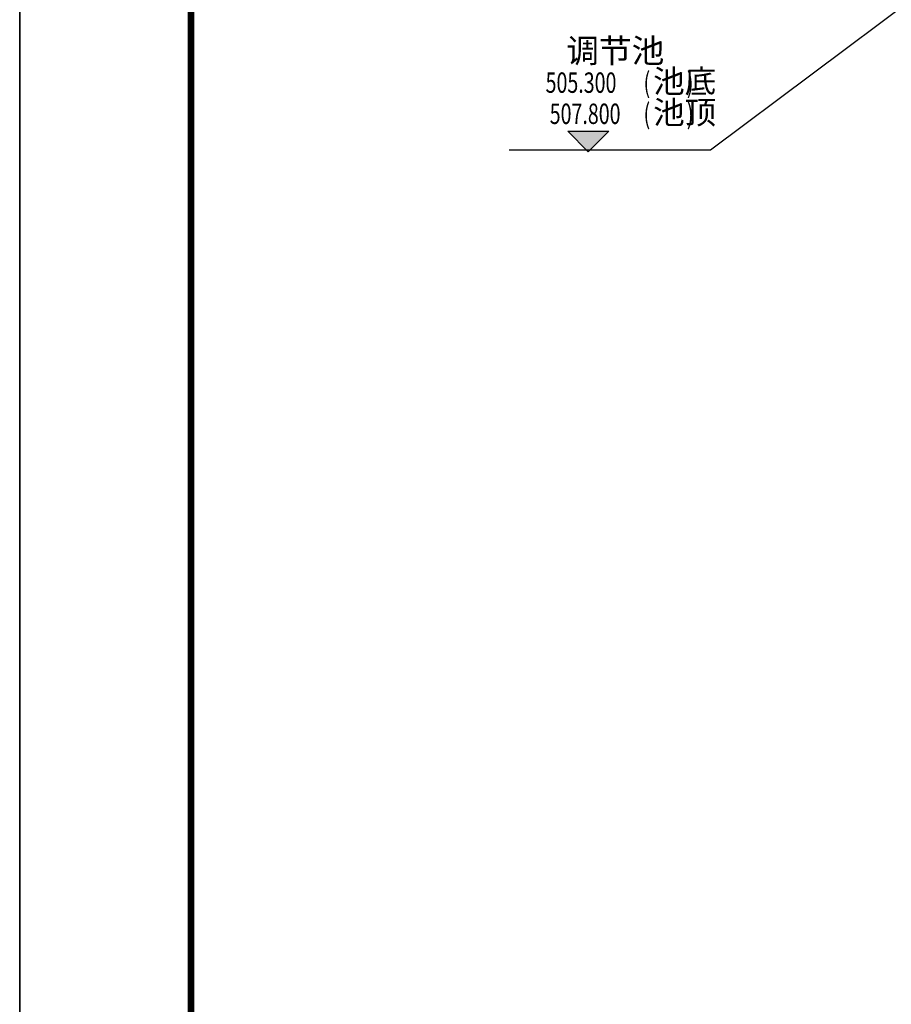
# Model space of a CAD drawing. Extents: x 659964 to 916704, y -118236 to 177706.
# Drawn here: x 857304 to 870029, y -55664 to -41283 of the extents above; entities that cross this region are included whole.
import ezdxf

# ---------------------------------------------------------------- set-up
doc = ezdxf.new("R2010")
doc.units = 0
doc.header["$LTSCALE"] = 1000
for name, color, linetype in [('DIM_ELEV', 3, 'Continuous'), ('DIM_LEAD', 3, 'Continuous'), ('PUB_TEXT', 7, 'Continuous'), ('公用-图框', 4, 'Continuous')]:
    doc.layers.add(name, color=color, linetype=linetype)
doc.styles.add('_TCH_DIM', font='SIMPLEX', dxfattribs={"bigfont": 'GBCBIG'})
doc.styles.get("Standard").update_dxf_attribs({"font": 'gbenor.shx', "bigfont": 'gbcbig.shx'})

# ---------------------------------------------------------------- blocks, each defined once
blk = doc.blocks.new('feafewfawe')
at = {"layer": 'DIM_ELEV', "linetype": 'Continuous'}
blk.add_hatch(color=251, dxfattribs=at).paths.add_polyline_path([(36617607.372, 3125614.574), (36617606.772, 3125615.174), (36617607.972, 3125615.174)])
at = {"layer": 'DIM_ELEV', "color": 251, "linetype": 'Continuous'}
for p, q in [((36617607.372, 3125614.574), (36617606.772, 3125615.174)), ((36617606.772, 3125615.174), (36617607.972, 3125615.174)), ((36617607.372, 3125614.574), (36617607.972, 3125615.174))]:
    blk.add_line(p, q, dxfattribs=at)
at = {"layer": 'DIM_LEAD', "color": 251, "linetype": 'Continuous'}
for p, q in [((36617625.266, 3125625.363), (36617610.943, 3125614.621)), ((36617610.943, 3125614.621), (36617605.059, 3125614.621))]:
    blk.add_line(p, q, dxfattribs=at)
at = {"layer": 'PUB_TEXT', "color": 251, "linetype": 'Continuous'}
blk.add_text('调节池', height=0.7, dxfattribs=at).set_placement((36617606.729, 3125617.175, -808.238))
at = {"layer": 'PUB_TEXT', "color": 251, "linetype": 'Continuous', "style": '_TCH_DIM', "width": 0.705882}
for s, p in [('505.300', (36617606.128, 3125616.294)), ('(', (36617608.988, 3125616.294)), (')', (36617610.251, 3125616.294)), ('507.800', (36617606.248, 3125615.384)), ('(', (36617608.988, 3125615.384)), (')', (36617610.251, 3125615.384))]:
    blk.add_text(s, height=0.595, dxfattribs=at).set_placement(p)
at = {"layer": 'PUB_TEXT', "color": 251, "linetype": 'Continuous', "style": '_TCH_DIM'}
for s, p in [('池底', (36617609.268, 3125616.294)), ('池顶', (36617609.268, 3125615.384))]:
    blk.add_text(s, height=0.6752, dxfattribs=at).set_placement(p)
blk = doc.blocks.new('A$C21a85c9d')
at = {"layer": '公用-图框'}
blk.add_lwpolyline([(0, 0), (59400, 0), (59400, 42000), (0, 42000)], close=True, dxfattribs=at)
at = {"layer": '公用-图框', "const_width": 100}
blk.add_lwpolyline([(2500, 1000), (58400, 1000), (58400, 41000), (2500, 41000)], close=True, dxfattribs=at)

msp = doc.modelspace()

# ---------------------------------------------------------------- linework, layer by layer
msp.add_lwpolyline([(857304.1, -25389), (916704.1, -25389), (916704.1, -67389), (857304.1, -67389)], close=True)
msp.add_lwpolyline([(857304.1, -25389), (916704.1, -25389), (916704.1, -67389), (857304.1, -67389)], close=True)

# ---------------------------------------------------------------- block references
at = {"linetype": 'Continuous', "xscale": 500, "yscale": 500, "zscale": 500}
msp.add_blockref('feafewfawe', (-18307938081.8, -1562850498.4, -455895.9), dxfattribs=at)
msp.add_blockref('A$C21a85c9d', (857304.1, -67389))

doc.saveas('drawing.dxf')
